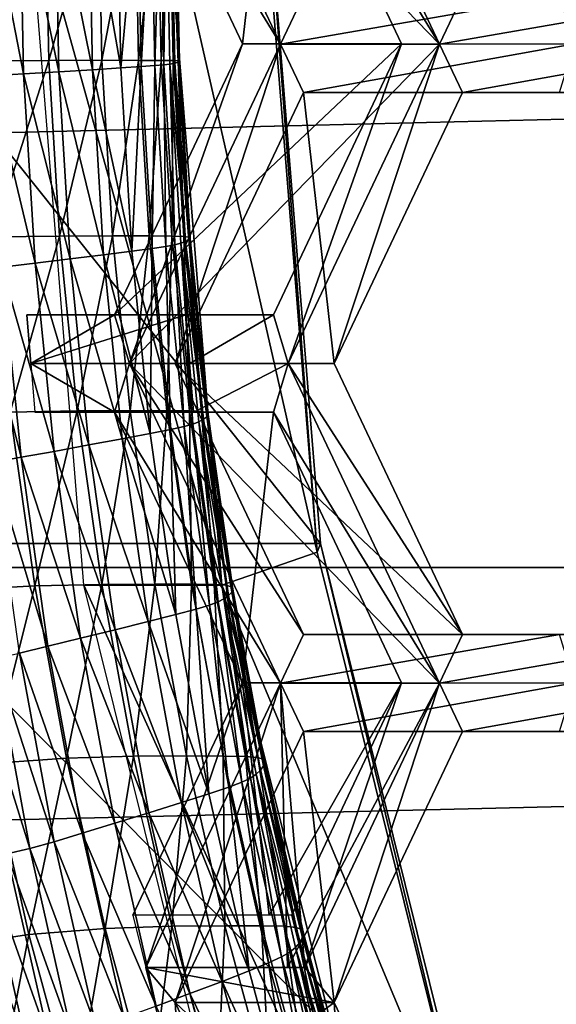
# Model space of a CAD drawing. Extents: x -0.025 to 0.119, y -0.025 to 0.025.
# Drawn here: x 0.1 to 0.101, y -0.002 to 0 of the extents above; entities that cross this region are included whole.
import ezdxf

# ---------------------------------------------------------------- set-up
doc = ezdxf.new("R2010")
doc.units = 0
doc.header["$MEASUREMENT"] = 0
doc.layers.get('0').update_dxf_attribs({"linetype": 'CONTINUOUS'})

msp = doc.modelspace()

# ---------------------------------------------------------------- linework, layer by layer
for points in [[(0.0999642, 0.0001888, 0.1494204), (0.1002674, -0.000306, 0.1496323), (0.0999913, 0.0002775, 0.1494393)], [(0.1003095, -0.0002172, 0.1496617), (0.0999913, 0.0002775, 0.1494393), (0.1002674, -0.000306, 0.1496323)], [(0.0999913, 0.0002775, 0.1494393), (0.1002674, -0.000306, 0.1496323), (0.100558, -0.000306, 0.1492164)], [(0.0999913, 0.0002775, 0.1494393), (0.100558, -0.000306, 0.1492164), (0.1002818, 0.0002775, 0.1490235)], [(0.1002547, 0.0001888, 0.1490045), (0.1002818, 0.0002775, 0.1490235), (0.100558, -0.000306, 0.1492164)], [(0.1006, -0.0002172, 0.1492458), (0.100558, -0.000306, 0.1492164), (0.1002818, 0.0002775, 0.1490235)], [(0.0999642, 0.0001888, 0.1494204), (0.1001983, -0.0003059, 0.149584), (0.1002674, -0.000306, 0.1496323)], [(0.1001983, -0.0003059, 0.149584), (0.0999642, 0.0001888, 0.1494204), (0.1002547, 0.0001888, 0.1490045)], [(0.1001983, -0.0003059, 0.149584), (0.1002547, 0.0001888, 0.1490045), (0.1004889, -0.0003059, 0.1491681)], [(0.1002547, 0.0001888, 0.1490045), (0.100558, -0.000306, 0.1492164), (0.1004889, -0.0003059, 0.1491681)], [(0.1189198, 0, 0.1613935), (0.0673188, 0, 0.2358576), (0.0672679, -0.0012618, 0.2358222)], [(0.1189198, 0, 0.1613935), (0.0672679, -0.0012618, 0.2358222), (0.1188689, -0.0012617, 0.1613581)], [(0.1003407, -0.001218, 0.14908), (0.1002435, -0.0000142, 0.1490121), (0.0993797, -0.0000142, 0.1502485)], [(0.1003407, -0.001218, 0.14908), (0.0993797, -0.0000142, 0.1502485), (0.0994769, -0.001218, 0.1503164)], [(0.0998375, -0.0000142, 0.1489226), (0.0997151, -0.0000142, 0.1490726), (0.0997216, -0.0003366, 0.1490771)], [(0.0998375, -0.0000142, 0.1489226), (0.0997216, -0.0003366, 0.1490771), (0.099844, -0.0003358, 0.1489272)], [(0.09973, -0.0000142, 0.1480667), (0.0997911, -0.0000142, 0.1481095), (0.0997981, -0.0003606, 0.1481144)], [(0.09973, -0.0000142, 0.1480667), (0.0997981, -0.0003606, 0.1481144), (0.099737, -0.0003642, 0.1480716)], [(0.0997911, -0.0000142, 0.1481095), (0.0998556, -0.0000142, 0.1481554), (0.0998625, -0.0003567, 0.1481602)], [(0.0997911, -0.0000142, 0.1481095), (0.0998625, -0.0003567, 0.1481602), (0.0997981, -0.0003606, 0.1481144)], [(0.1001606, -0.0012945, 0.1486663), (0.0999083, -0.0012945, 0.1490275), (0.0998049, -0.0000142, 0.1489553)], [(0.1001606, -0.0012945, 0.1486663), (0.0998049, -0.0000142, 0.1489553), (0.1000572, -0.0000142, 0.1485941)], [(0.0999347, -0.0000142, 0.1487872), (0.0998375, -0.0000142, 0.1489226), (0.099844, -0.0003358, 0.1489272)], [(0.0999347, -0.0000142, 0.1487872), (0.099844, -0.0003358, 0.1489272), (0.0999411, -0.0003357, 0.1487917)], [(0.0998556, -0.0000142, 0.1481554), (0.099917, -0.0000142, 0.1482008), (0.0999238, -0.0003529, 0.1482055)], [(0.0998556, -0.0000142, 0.1481554), (0.0999238, -0.0003529, 0.1482055), (0.0998625, -0.0003567, 0.1481602)], [(0.099917, -0.0000142, 0.1482008), (0.0999688, -0.0000142, 0.1482417), (0.0999756, -0.0003497, 0.1482465)], [(0.099917, -0.0000142, 0.1482008), (0.0999756, -0.0003497, 0.1482465), (0.0999238, -0.0003529, 0.1482055)], [(0.1000017, -0.0000142, 0.1486907), (0.0999347, -0.0000142, 0.1487872), (0.0999411, -0.0003357, 0.1487917)], [(0.1000017, -0.0000142, 0.1486907), (0.0999411, -0.0003357, 0.1487917), (0.1000081, -0.0003358, 0.1486952)], [(0.0999756, -0.0003497, 0.1482465), (0.0999688, -0.0000142, 0.1482417), (0.1000063, -0.0000142, 0.1482759)], [(0.0999756, -0.0003497, 0.1482465), (0.1000063, -0.0000142, 0.1482759), (0.1000131, -0.0003472, 0.1482805)], [(0.1000428, -0.0000142, 0.1486271), (0.1000017, -0.0000142, 0.1486907), (0.1000081, -0.0003358, 0.1486952)], [(0.1000131, -0.0003472, 0.1482805), (0.1000063, -0.0000142, 0.1482759), (0.1000314, -0.0000142, 0.1483059)], [(0.1000428, -0.0000142, 0.1486271), (0.1000081, -0.0003358, 0.1486952), (0.1000493, -0.0003359, 0.1486316)], [(0.1000131, -0.0003472, 0.1482805), (0.1000314, -0.0000142, 0.1483059), (0.1000381, -0.0003454, 0.1483106)], [(0.1000381, -0.0003454, 0.1483106), (0.1000314, -0.0000142, 0.1483059), (0.1000477, -0.0000142, 0.1483361)], [(0.1000381, -0.0003454, 0.1483106), (0.1000477, -0.0000142, 0.1483361), (0.1000544, -0.0003439, 0.1483407)], [(0.1000648, -0.0000142, 0.148583), (0.1000428, -0.0000142, 0.1486271), (0.1000493, -0.0003359, 0.1486316)], [(0.1000544, -0.0003439, 0.1483407), (0.1000477, -0.0000142, 0.1483361), (0.1000589, -0.0000142, 0.1483703)], [(0.1000648, -0.0000142, 0.148583), (0.1000493, -0.0003359, 0.1486316), (0.1000713, -0.0003363, 0.1485876)], [(0.1000544, -0.0003439, 0.1483407), (0.1000589, -0.0000142, 0.1483703), (0.1000655, -0.0003425, 0.1483749)], [(0.1000572, -0.0000142, 0.1485941), (0.1002363, -0.0000142, 0.1488775), (0.1003348, -0.0012342, 0.1489464)], [(0.1000572, -0.0000142, 0.1485941), (0.1003348, -0.0012342, 0.1489464), (0.1001606, -0.0012945, 0.1486663)], [(0.1000743, -0.000341, 0.148416), (0.1000655, -0.0003425, 0.1483749), (0.1000589, -0.0000142, 0.1483703)], [(0.1000743, -0.000341, 0.148416), (0.1000589, -0.0000142, 0.1483703), (0.1000678, -0.0000142, 0.1484114)], [(0.1000741, -0.0000142, 0.1485451), (0.1000648, -0.0000142, 0.148583), (0.1000713, -0.0003363, 0.1485876)], [(0.1000805, -0.0003394, 0.1484614), (0.1000743, -0.000341, 0.148416), (0.1000678, -0.0000142, 0.1484114)], [(0.1000805, -0.0003394, 0.1484614), (0.1000678, -0.0000142, 0.1484114), (0.100074, -0.0000142, 0.1484568)], [(0.1000741, -0.0000142, 0.1485451), (0.1000713, -0.0003363, 0.1485876), (0.1000806, -0.0003369, 0.1485496)], [(0.100083, -0.000338, 0.1485072), (0.1000805, -0.0003394, 0.1484614), (0.100074, -0.0000142, 0.1484568)], [(0.100083, -0.000338, 0.1485072), (0.100074, -0.0000142, 0.1484568), (0.1000765, -0.0000142, 0.1485027)], [(0.1000806, -0.0003369, 0.1485496), (0.1000765, -0.0000142, 0.1485027), (0.1000741, -0.0000142, 0.1485451)], [(0.1000806, -0.0003369, 0.1485496), (0.100083, -0.000338, 0.1485072), (0.1000765, -0.0000142, 0.1485027)], [(0.1003348, -0.0012342, 0.1489464), (0.1002363, -0.0000142, 0.1488775), (0.1002435, -0.0000142, 0.1490121)], [(0.1003348, -0.0012342, 0.1489464), (0.1002435, -0.0000142, 0.1490121), (0.1003407, -0.001218, 0.14908)], [(0.1007777, -0.0002172, 0.1499888), (0.1003095, -0.0002172, 0.1496617), (0.1002674, -0.000306, 0.1496323)], [(0.1007777, -0.0002172, 0.1499888), (0.1002674, -0.000306, 0.1496323), (0.1008048, -0.0003059, 0.1500077)], [(0.1010683, -0.0002172, 0.1495729), (0.1010954, -0.0003059, 0.1495918), (0.100558, -0.000306, 0.1492164)], [(0.1010683, -0.0002172, 0.1495729), (0.100558, -0.000306, 0.1492164), (0.1006, -0.0002172, 0.1492458)], [(0.1001983, -0.0003059, 0.149584), (0.0999642, -0.0008006, 0.1494204), (0.0999913, -0.0008895, 0.1494393)], [(0.0999642, -0.0008006, 0.1494204), (0.1001983, -0.0003059, 0.149584), (0.1004889, -0.0003059, 0.1491681)], [(0.0999642, -0.0008006, 0.1494204), (0.1004889, -0.0003059, 0.1491681), (0.1002547, -0.0008006, 0.1490045)], [(0.1001983, -0.0003059, 0.149584), (0.0999913, -0.0008895, 0.1494393), (0.1002674, -0.000306, 0.1496323)], [(0.1000753, -0.0008895, 0.1494981), (0.1002674, -0.000306, 0.1496323), (0.0999913, -0.0008895, 0.1494393)], [(0.0999913, -0.0008895, 0.1494393), (0.1002674, -0.000306, 0.1496323), (0.100558, -0.000306, 0.1492164)], [(0.0999913, -0.0008895, 0.1494393), (0.100558, -0.000306, 0.1492164), (0.1002818, -0.0008895, 0.1490235)], [(0.1000753, -0.0008895, 0.1494981), (0.1003095, -0.0003948, 0.1496617), (0.1002674, -0.000306, 0.1496323)], [(0.1004889, -0.0003059, 0.1491681), (0.1002818, -0.0008895, 0.1490235), (0.1002547, -0.0008006, 0.1490045)], [(0.1003095, -0.0003948, 0.1496617), (0.1008048, -0.0003059, 0.1500077), (0.1002674, -0.000306, 0.1496323)], [(0.1002674, -0.000306, 0.1496323), (0.1008048, -0.0003059, 0.1500077), (0.1010954, -0.0003059, 0.1495918)], [(0.1002674, -0.000306, 0.1496323), (0.1010954, -0.0003059, 0.1495918), (0.100558, -0.000306, 0.1492164)], [(0.1004889, -0.0003059, 0.1491681), (0.100558, -0.000306, 0.1492164), (0.1002818, -0.0008895, 0.1490235)], [(0.1003659, -0.0008895, 0.1490822), (0.1002818, -0.0008895, 0.1490235), (0.100558, -0.000306, 0.1492164)], [(0.1003095, -0.0003948, 0.1496617), (0.1007777, -0.0003948, 0.1499888), (0.1008048, -0.0003059, 0.1500077)], [(0.1003659, -0.0008895, 0.1490822), (0.100558, -0.000306, 0.1492164), (0.1006, -0.0003948, 0.1492458)], [(0.1006, -0.0003948, 0.1492458), (0.100558, -0.000306, 0.1492164), (0.1010954, -0.0003059, 0.1495918)], [(0.1006, -0.0003948, 0.1492458), (0.1010954, -0.0003059, 0.1495918), (0.1010683, -0.0003948, 0.1495729)], [(0.099844, -0.0003358, 0.1489272), (0.0997216, -0.0003366, 0.1490771), (0.099741, -0.0006581, 0.1490907)], [(0.099844, -0.0003358, 0.1489272), (0.099741, -0.0006581, 0.1490907), (0.0998634, -0.0006567, 0.1489407)], [(0.0999411, -0.0003357, 0.1487917), (0.099844, -0.0003358, 0.1489272), (0.0998634, -0.0006567, 0.1489407)], [(0.0999411, -0.0003357, 0.1487917), (0.0998634, -0.0006567, 0.1489407), (0.0999605, -0.0006565, 0.1488053)], [(0.1000081, -0.0003358, 0.1486952), (0.0999411, -0.0003357, 0.1487917), (0.0999605, -0.0006565, 0.1488053)], [(0.1000081, -0.0003358, 0.1486952), (0.0999605, -0.0006565, 0.1488053), (0.1000275, -0.0006565, 0.1487087)], [(0.1000493, -0.0003359, 0.1486316), (0.1000081, -0.0003358, 0.1486952), (0.1000275, -0.0006565, 0.1487087)], [(0.1000493, -0.0003359, 0.1486316), (0.1000275, -0.0006565, 0.1487087), (0.1000687, -0.0006568, 0.1486452)], [(0.1000713, -0.0003363, 0.1485876), (0.1000493, -0.0003359, 0.1486316), (0.1000687, -0.0006568, 0.1486452)], [(0.1000941, -0.0006669, 0.1484298), (0.1000655, -0.0003425, 0.1483749), (0.1000743, -0.000341, 0.148416)], [(0.1000713, -0.0003363, 0.1485876), (0.1000687, -0.0006568, 0.1486452), (0.1000907, -0.0006575, 0.1486012)], [(0.1000806, -0.0003369, 0.1485496), (0.1000713, -0.0003363, 0.1485876), (0.1000907, -0.0006575, 0.1486012)], [(0.1001002, -0.0006638, 0.1484751), (0.1000743, -0.000341, 0.148416), (0.1000805, -0.0003394, 0.1484614)], [(0.1001002, -0.0006638, 0.1484751), (0.1000941, -0.0006669, 0.1484298), (0.1000743, -0.000341, 0.148416)], [(0.1001026, -0.0006611, 0.1485209), (0.1000805, -0.0003394, 0.1484614), (0.100083, -0.000338, 0.1485072)], [(0.1001026, -0.0006611, 0.1485209), (0.1001002, -0.0006638, 0.1484751), (0.1000805, -0.0003394, 0.1484614)], [(0.1001001, -0.0006589, 0.1485632), (0.100083, -0.000338, 0.1485072), (0.1000806, -0.0003369, 0.1485496)], [(0.1000806, -0.0003369, 0.1485496), (0.1000907, -0.0006575, 0.1486012), (0.1001001, -0.0006589, 0.1485632)], [(0.1001001, -0.0006589, 0.1485632), (0.1001026, -0.0006611, 0.1485209), (0.100083, -0.000338, 0.1485072)], [(0.0997981, -0.0003606, 0.1481144), (0.0998625, -0.0003567, 0.1481602), (0.0998831, -0.0006983, 0.1481747)], [(0.0998625, -0.0003567, 0.1481602), (0.0999238, -0.0003529, 0.1482055), (0.0999443, -0.0006908, 0.1482198)], [(0.0998625, -0.0003567, 0.1481602), (0.0999443, -0.0006908, 0.1482198), (0.0998831, -0.0006983, 0.1481747)], [(0.0999238, -0.0003529, 0.1482055), (0.0999756, -0.0003497, 0.1482465), (0.0999959, -0.0006844, 0.1482606)], [(0.0999238, -0.0003529, 0.1482055), (0.0999959, -0.0006844, 0.1482606), (0.0999443, -0.0006908, 0.1482198)], [(0.0999959, -0.0006844, 0.1482606), (0.0999756, -0.0003497, 0.1482465), (0.1000131, -0.0003472, 0.1482805)], [(0.0999959, -0.0006844, 0.1482606), (0.1000131, -0.0003472, 0.1482805), (0.1000331, -0.0006794, 0.1482946)], [(0.1000331, -0.0006794, 0.1482946), (0.1000131, -0.0003472, 0.1482805), (0.1000381, -0.0003454, 0.1483106)], [(0.1000331, -0.0006794, 0.1482946), (0.1000381, -0.0003454, 0.1483106), (0.1000581, -0.0006757, 0.1483246)], [(0.1000581, -0.0006757, 0.1483246), (0.1000381, -0.0003454, 0.1483106), (0.1000544, -0.0003439, 0.1483407)], [(0.1000742, -0.0006727, 0.1483546), (0.1000544, -0.0003439, 0.1483407), (0.1000655, -0.0003425, 0.1483749)], [(0.1000581, -0.0006757, 0.1483246), (0.1000544, -0.0003439, 0.1483407), (0.1000742, -0.0006727, 0.1483546)], [(0.1000941, -0.0006669, 0.1484298), (0.1000853, -0.0006699, 0.1483887), (0.1000655, -0.0003425, 0.1483749)], [(0.1000742, -0.0006727, 0.1483546), (0.1000655, -0.0003425, 0.1483749), (0.1000853, -0.0006699, 0.1483887)], [(0.099737, -0.0003642, 0.1480716), (0.0997981, -0.0003606, 0.1481144), (0.099819, -0.0007061, 0.148129)], [(0.099737, -0.0003642, 0.1480716), (0.099819, -0.0007061, 0.148129), (0.0997582, -0.0007134, 0.1480864)], [(0.0997981, -0.0003606, 0.1481144), (0.0998831, -0.0006983, 0.1481747), (0.099819, -0.0007061, 0.148129)], [(0.1003095, -0.0003948, 0.1496617), (0.1000753, -0.0008895, 0.1494981), (0.1003659, -0.0008895, 0.1490822)], [(0.1003095, -0.0003948, 0.1496617), (0.1003659, -0.0008895, 0.1490822), (0.1006, -0.0003948, 0.1492458)], [(0.1007777, -0.0003948, 0.1499888), (0.1003095, -0.0003948, 0.1496617), (0.1006, -0.0003948, 0.1492458)], [(0.1007777, -0.0003948, 0.1499888), (0.1006, -0.0003948, 0.1492458), (0.1010683, -0.0003948, 0.1495729)], [(0.0998634, -0.0006567, 0.1489407), (0.099741, -0.0006581, 0.1490907), (0.0997734, -0.0009781, 0.1491133)], [(0.0998634, -0.0006567, 0.1489407), (0.0997734, -0.0009781, 0.1491133), (0.0998957, -0.000976, 0.1489633)], [(0.0999605, -0.0006565, 0.1488053), (0.0998634, -0.0006567, 0.1489407), (0.0998957, -0.000976, 0.1489633)], [(0.0999605, -0.0006565, 0.1488053), (0.0998957, -0.000976, 0.1489633), (0.0999928, -0.0009757, 0.1488278)], [(0.1000275, -0.0006565, 0.1487087), (0.0999605, -0.0006565, 0.1488053), (0.0999928, -0.0009757, 0.1488278)], [(0.1000275, -0.0006565, 0.1487087), (0.0999928, -0.0009757, 0.1488278), (0.1000598, -0.0009757, 0.1487313)], [(0.1000687, -0.0006568, 0.1486452), (0.1000275, -0.0006565, 0.1487087), (0.1000598, -0.0009757, 0.1487313)], [(0.1000687, -0.0006568, 0.1486452), (0.1000598, -0.0009757, 0.1487313), (0.100101, -0.0009761, 0.1486677)], [(0.1000907, -0.0006575, 0.1486012), (0.1000687, -0.0006568, 0.1486452), (0.100101, -0.0009761, 0.1486677)], [(0.1000907, -0.0006575, 0.1486012), (0.100101, -0.0009761, 0.1486677), (0.100123, -0.0009772, 0.1486237)], [(0.1001001, -0.0006589, 0.1485632), (0.1000907, -0.0006575, 0.1486012), (0.100123, -0.0009772, 0.1486237)], [(0.1001328, -0.0009867, 0.1484979), (0.1000941, -0.0006669, 0.1484298), (0.1001002, -0.0006638, 0.1484751)], [(0.1001324, -0.0009792, 0.1485859), (0.1001026, -0.0006611, 0.1485209), (0.1001001, -0.0006589, 0.1485632)], [(0.1001001, -0.0006589, 0.1485632), (0.100123, -0.0009772, 0.1486237), (0.1001324, -0.0009792, 0.1485859)], [(0.1001351, -0.0009825, 0.1485436), (0.1001002, -0.0006638, 0.1484751), (0.1001026, -0.0006611, 0.1485209)], [(0.1001351, -0.0009825, 0.1485436), (0.1001328, -0.0009867, 0.1484979), (0.1001002, -0.0006638, 0.1484751)], [(0.1001324, -0.0009792, 0.1485859), (0.1001351, -0.0009825, 0.1485436), (0.1001026, -0.0006611, 0.1485209)], [(0.1000295, -0.0010174, 0.1482841), (0.0999959, -0.0006844, 0.1482606), (0.1000331, -0.0006794, 0.1482946)], [(0.1000295, -0.0010174, 0.1482841), (0.1000331, -0.0006794, 0.1482946), (0.1000666, -0.00101, 0.1483179)], [(0.1000666, -0.00101, 0.1483179), (0.1000331, -0.0006794, 0.1482946), (0.1000581, -0.0006757, 0.1483246)], [(0.1000913, -0.0010045, 0.1483478), (0.1000581, -0.0006757, 0.1483246), (0.1000742, -0.0006727, 0.1483546)], [(0.1000666, -0.00101, 0.1483179), (0.1000581, -0.0006757, 0.1483246), (0.1000913, -0.0010045, 0.1483478)], [(0.1001073, -0.001, 0.1483777), (0.1000742, -0.0006727, 0.1483546), (0.1000853, -0.0006699, 0.1483887)], [(0.1000913, -0.0010045, 0.1483478), (0.1000742, -0.0006727, 0.1483546), (0.1001073, -0.001, 0.1483777)], [(0.1001269, -0.0009912, 0.1484527), (0.1000853, -0.0006699, 0.1483887), (0.1000941, -0.0006669, 0.1484298)], [(0.1001269, -0.0009912, 0.1484527), (0.1001182, -0.0009958, 0.1484117), (0.1000853, -0.0006699, 0.1483887)], [(0.1001073, -0.001, 0.1483777), (0.1000853, -0.0006699, 0.1483887), (0.1001182, -0.0009958, 0.1484117)], [(0.1001328, -0.0009867, 0.1484979), (0.1001269, -0.0009912, 0.1484527), (0.1000941, -0.0006669, 0.1484298)], [(0.099819, -0.0007061, 0.148129), (0.0998831, -0.0006983, 0.1481747), (0.0999175, -0.0010383, 0.1481987)], [(0.0998831, -0.0006983, 0.1481747), (0.0999443, -0.0006908, 0.1482198), (0.0999782, -0.0010271, 0.1482436)], [(0.0998831, -0.0006983, 0.1481747), (0.0999782, -0.0010271, 0.1482436), (0.0999175, -0.0010383, 0.1481987)], [(0.0999443, -0.0006908, 0.1482198), (0.0999959, -0.0006844, 0.1482606), (0.1000295, -0.0010174, 0.1482841)], [(0.0999443, -0.0006908, 0.1482198), (0.1000295, -0.0010174, 0.1482841), (0.0999782, -0.0010271, 0.1482436)], [(0.0997933, -0.0010608, 0.1481109), (0.0997056, -0.0007196, 0.1480507), (0.0997582, -0.0007134, 0.1480864)], [(0.0997582, -0.0007134, 0.1480864), (0.099819, -0.0007061, 0.148129), (0.0998537, -0.0010499, 0.1481532)], [(0.0997582, -0.0007134, 0.1480864), (0.0998537, -0.0010499, 0.1481532), (0.0997933, -0.0010608, 0.1481109)], [(0.099819, -0.0007061, 0.148129), (0.0999175, -0.0010383, 0.1481987), (0.0998537, -0.0010499, 0.1481532)], [(0.0997933, -0.0010608, 0.1481109), (0.0997411, -0.0010702, 0.1480755), (0.0997056, -0.0007196, 0.1480507)], [(0.0999642, -0.0008006, 0.1494204), (0.0998041, -0.0008006, 0.1493086), (0.0998112, -0.0008894, 0.1493136)], [(0.1000946, -0.0008006, 0.1488927), (0.0998112, -0.0008894, 0.1493136), (0.0998041, -0.0008006, 0.1493086)], [(0.1000946, -0.0008006, 0.1488927), (0.0998041, -0.0008006, 0.1493086), (0.0999642, -0.0008006, 0.1494204)], [(0.0999642, -0.0008006, 0.1494204), (0.0998112, -0.0008894, 0.1493136), (0.0999913, -0.0008895, 0.1494393)], [(0.1000946, -0.0008006, 0.1488927), (0.1001018, -0.0008894, 0.1488977), (0.0998112, -0.0008894, 0.1493136)], [(0.1000946, -0.0008006, 0.1488927), (0.0999642, -0.0008006, 0.1494204), (0.1002547, -0.0008006, 0.1490045)], [(0.1002547, -0.0008006, 0.1490045), (0.1001018, -0.0008894, 0.1488977), (0.1000946, -0.0008006, 0.1488927)], [(0.1002547, -0.0008006, 0.1490045), (0.1002818, -0.0008895, 0.1490235), (0.1001018, -0.0008894, 0.1488977)], [(0.0999913, -0.0008895, 0.1494393), (0.0998112, -0.0008894, 0.1493136), (0.1001018, -0.0008894, 0.1488977)], [(0.0998112, -0.0008894, 0.1493136), (0.0998184, -0.0009782, 0.1493186), (0.0999642, -0.0009782, 0.1494204)], [(0.0998112, -0.0008894, 0.1493136), (0.0999642, -0.0009782, 0.1494204), (0.0999913, -0.0008895, 0.1494393)], [(0.0999642, -0.0009782, 0.1494204), (0.1002674, -0.001473, 0.1496323), (0.0999913, -0.0008895, 0.1494393)], [(0.0999913, -0.0008895, 0.1494393), (0.1001018, -0.0008894, 0.1488977), (0.1002818, -0.0008895, 0.1490235)], [(0.1003095, -0.0013842, 0.1496617), (0.1000753, -0.0008895, 0.1494981), (0.0999913, -0.0008895, 0.1494393)], [(0.1003095, -0.0013842, 0.1496617), (0.0999913, -0.0008895, 0.1494393), (0.1002674, -0.001473, 0.1496323)], [(0.0999913, -0.0008895, 0.1494393), (0.1002674, -0.001473, 0.1496323), (0.100558, -0.001473, 0.1492164)], [(0.0999913, -0.0008895, 0.1494393), (0.100558, -0.001473, 0.1492164), (0.1002818, -0.0008895, 0.1490235)], [(0.1000753, -0.0008895, 0.1494981), (0.1003095, -0.0013842, 0.1496617), (0.1006, -0.0013842, 0.1492458)], [(0.1000753, -0.0008895, 0.1494981), (0.1006, -0.0013842, 0.1492458), (0.1003659, -0.0008895, 0.1490822)], [(0.100109, -0.0009782, 0.1489027), (0.1001018, -0.0008894, 0.1488977), (0.1002818, -0.0008895, 0.1490235)], [(0.100109, -0.0009782, 0.1489027), (0.1002818, -0.0008895, 0.1490235), (0.1002547, -0.0009782, 0.1490045)], [(0.1002547, -0.0009782, 0.1490045), (0.1002818, -0.0008895, 0.1490235), (0.100558, -0.001473, 0.1492164)], [(0.1006, -0.0013842, 0.1492458), (0.100558, -0.001473, 0.1492164), (0.1002818, -0.0008895, 0.1490235)], [(0.1006, -0.0013842, 0.1492458), (0.1002818, -0.0008895, 0.1490235), (0.1003659, -0.0008895, 0.1490822)], [(0.0997734, -0.0009781, 0.1491133), (0.0996785, -0.0013034, 0.1492779), (0.0998186, -0.0012958, 0.1491449)], [(0.0998957, -0.000976, 0.1489633), (0.0997734, -0.0009781, 0.1491133), (0.0998186, -0.0012958, 0.1491449)], [(0.0999642, -0.0009782, 0.1494204), (0.0998184, -0.0009782, 0.1493186), (0.100109, -0.0009782, 0.1489027)], [(0.0998957, -0.000976, 0.1489633), (0.0998186, -0.0012958, 0.1491449), (0.0999408, -0.0012929, 0.1489948)], [(0.0999928, -0.0009757, 0.1488278), (0.0998957, -0.000976, 0.1489633), (0.0999408, -0.0012929, 0.1489948)], [(0.0999928, -0.0009757, 0.1488278), (0.0999408, -0.0012929, 0.1489948), (0.1000379, -0.0012925, 0.1488593)], [(0.0999642, -0.0009782, 0.1494204), (0.1001983, -0.0014729, 0.149584), (0.1002674, -0.001473, 0.1496323)], [(0.0999642, -0.0009782, 0.1494204), (0.100109, -0.0009782, 0.1489027), (0.1002547, -0.0009782, 0.1490045)], [(0.1001983, -0.0014729, 0.149584), (0.0999642, -0.0009782, 0.1494204), (0.1002547, -0.0009782, 0.1490045)], [(0.1000598, -0.0009757, 0.1487313), (0.0999928, -0.0009757, 0.1488278), (0.1000379, -0.0012925, 0.1488593)], [(0.1000598, -0.0009757, 0.1487313), (0.1000379, -0.0012925, 0.1488593), (0.1001049, -0.0012926, 0.1487628)], [(0.100101, -0.0009761, 0.1486677), (0.1000598, -0.0009757, 0.1487313), (0.1001049, -0.0012926, 0.1487628)], [(0.100101, -0.0009761, 0.1486677), (0.1001049, -0.0012926, 0.1487628), (0.1001461, -0.0012931, 0.1486992)], [(0.100123, -0.0009772, 0.1486237), (0.100101, -0.0009761, 0.1486677), (0.1001461, -0.0012931, 0.1486992)], [(0.100123, -0.0009772, 0.1486237), (0.1001461, -0.0012931, 0.1486992), (0.1001681, -0.0012945, 0.1486553)], [(0.1001324, -0.0009792, 0.1485859), (0.100123, -0.0009772, 0.1486237), (0.1001681, -0.0012945, 0.1486553)], [(0.1001784, -0.0013072, 0.1485297), (0.1001269, -0.0009912, 0.1484527), (0.1001328, -0.0009867, 0.1484979)], [(0.1001777, -0.0012973, 0.1486175), (0.1001351, -0.0009825, 0.1485436), (0.1001324, -0.0009792, 0.1485859)], [(0.1001324, -0.0009792, 0.1485859), (0.1001681, -0.0012945, 0.1486553), (0.1001777, -0.0012973, 0.1486175)], [(0.1001804, -0.0013016, 0.1485753), (0.1001328, -0.0009867, 0.1484979), (0.1001351, -0.0009825, 0.1485436)], [(0.1001804, -0.0013016, 0.1485753), (0.1001784, -0.0013072, 0.1485297), (0.1001328, -0.0009867, 0.1484979)], [(0.1001777, -0.0012973, 0.1486175), (0.1001804, -0.0013016, 0.1485753), (0.1001351, -0.0009825, 0.1485436)], [(0.1001983, -0.0014729, 0.149584), (0.1002547, -0.0009782, 0.1490045), (0.1004889, -0.0014729, 0.1491681)], [(0.1002547, -0.0009782, 0.1490045), (0.100558, -0.001473, 0.1492164), (0.1004889, -0.0014729, 0.1491681)], [(0.1001132, -0.0013382, 0.1483505), (0.1000666, -0.00101, 0.1483179), (0.1000913, -0.0010045, 0.1483478)], [(0.1001377, -0.0013308, 0.1483802), (0.1000913, -0.0010045, 0.1483478), (0.1001073, -0.001, 0.1483777)], [(0.1001132, -0.0013382, 0.1483505), (0.1000913, -0.0010045, 0.1483478), (0.1001377, -0.0013308, 0.1483802)], [(0.1001535, -0.0013249, 0.14841), (0.1001073, -0.001, 0.1483777), (0.1001182, -0.0009958, 0.1484117)], [(0.1001377, -0.0013308, 0.1483802), (0.1001073, -0.001, 0.1483777), (0.1001535, -0.0013249, 0.14841)], [(0.1001726, -0.0013132, 0.1484847), (0.1001182, -0.0009958, 0.1484117), (0.1001269, -0.0009912, 0.1484527)], [(0.1001726, -0.0013132, 0.1484847), (0.1001642, -0.0013193, 0.1484439), (0.1001182, -0.0009958, 0.1484117)], [(0.1001535, -0.0013249, 0.14841), (0.1001182, -0.0009958, 0.1484117), (0.1001642, -0.0013193, 0.1484439)], [(0.1001784, -0.0013072, 0.1485297), (0.1001726, -0.0013132, 0.1484847), (0.1001269, -0.0009912, 0.1484527)], [(0.0999782, -0.0010271, 0.1482436), (0.1000295, -0.0010174, 0.1482841), (0.1000765, -0.001348, 0.148317)], [(0.1000765, -0.001348, 0.148317), (0.1000295, -0.0010174, 0.1482841), (0.1000666, -0.00101, 0.1483179)], [(0.1000765, -0.001348, 0.148317), (0.1000666, -0.00101, 0.1483179), (0.1001132, -0.0013382, 0.1483505)], [(0.0998537, -0.0010499, 0.1481532), (0.0999175, -0.0010383, 0.1481987), (0.0999655, -0.0013758, 0.1482322)], [(0.0999175, -0.0010383, 0.1481987), (0.0999782, -0.0010271, 0.1482436), (0.1000257, -0.0013609, 0.1482767)], [(0.0999175, -0.0010383, 0.1481987), (0.1000257, -0.0013609, 0.1482767), (0.0999655, -0.0013758, 0.1482322)], [(0.0999782, -0.0010271, 0.1482436), (0.1000765, -0.001348, 0.148317), (0.1000257, -0.0013609, 0.1482767)], [(0.0998423, -0.0014058, 0.1481452), (0.0997411, -0.0010702, 0.1480755), (0.0997933, -0.0010608, 0.1481109)], [(0.0997933, -0.0010608, 0.1481109), (0.0998537, -0.0010499, 0.1481532), (0.0999023, -0.0013912, 0.1481871)], [(0.0997933, -0.0010608, 0.1481109), (0.0999023, -0.0013912, 0.1481871), (0.0998423, -0.0014058, 0.1481452)], [(0.0998537, -0.0010499, 0.1481532), (0.0999655, -0.0013758, 0.1482322), (0.0999023, -0.0013912, 0.1481871)], [(0.0998423, -0.0014058, 0.1481452), (0.0997906, -0.0014182, 0.1481101), (0.0997411, -0.0010702, 0.1480755)], [(0.1006286, -0.0023756, 0.1492811), (0.1003407, -0.001218, 0.14908), (0.0994769, -0.001218, 0.1503164)], [(0.1006286, -0.0023756, 0.1492811), (0.0994769, -0.001218, 0.1503164), (0.0997647, -0.0023756, 0.1505175)], [(0.1006265, -0.0024073, 0.1491502), (0.1003348, -0.0012342, 0.1489464), (0.1003407, -0.001218, 0.14908)], [(0.1006265, -0.0024073, 0.1491502), (0.1003407, -0.001218, 0.14908), (0.1006286, -0.0023756, 0.1492811)], [(0.1001606, -0.0012945, 0.1486663), (0.1003348, -0.0012342, 0.1489464), (0.1006265, -0.0024073, 0.1491502)], [(0.1188689, -0.0012617, 0.1613581), (0.0672679, -0.0012618, 0.2358222), (0.0671155, -0.0025113, 0.2357167)], [(0.1188689, -0.0012617, 0.1613581), (0.0671155, -0.0025113, 0.2357167), (0.1187165, -0.0025113, 0.1612526)], [(0.0999408, -0.0012929, 0.1489948), (0.0998186, -0.0012958, 0.1491449), (0.0998765, -0.0016103, 0.1491853)], [(0.0999408, -0.0012929, 0.1489948), (0.0998765, -0.0016103, 0.1491853), (0.0999986, -0.0016068, 0.1490351)], [(0.1004667, -0.0025256, 0.1488802), (0.1002144, -0.0025256, 0.1492414), (0.0999083, -0.0012945, 0.1490275)], [(0.1004667, -0.0025256, 0.1488802), (0.0999083, -0.0012945, 0.1490275), (0.1001606, -0.0012945, 0.1486663)], [(0.1000379, -0.0012925, 0.1488593), (0.0999408, -0.0012929, 0.1489948), (0.0999986, -0.0016068, 0.1490351)], [(0.1000379, -0.0012925, 0.1488593), (0.0999986, -0.0016068, 0.1490351), (0.1000956, -0.0016063, 0.1488997)], [(0.1001049, -0.0012926, 0.1487628), (0.1000379, -0.0012925, 0.1488593), (0.1000956, -0.0016063, 0.1488997)], [(0.1001049, -0.0012926, 0.1487628), (0.1000956, -0.0016063, 0.1488997), (0.1001626, -0.0016064, 0.1488031)], [(0.1001461, -0.0012931, 0.1486992), (0.1001049, -0.0012926, 0.1487628), (0.1001626, -0.0016064, 0.1488031)], [(0.1001681, -0.0012945, 0.1486553), (0.1001461, -0.0012931, 0.1486992), (0.1002039, -0.0016071, 0.1487396)], [(0.1001461, -0.0012931, 0.1486992), (0.1001626, -0.0016064, 0.1488031), (0.1002039, -0.0016071, 0.1487396)], [(0.1001606, -0.0012945, 0.1486663), (0.1006265, -0.0024073, 0.1491502), (0.1004667, -0.0025256, 0.1488802)], [(0.1001777, -0.0012973, 0.1486175), (0.1001681, -0.0012945, 0.1486553), (0.100226, -0.0016088, 0.1486957)], [(0.1001681, -0.0012945, 0.1486553), (0.1002039, -0.0016071, 0.1487396), (0.100226, -0.0016088, 0.1486957)], [(0.0998186, -0.0012958, 0.1491449), (0.0996785, -0.0013034, 0.1492779), (0.0997368, -0.0016199, 0.1493187)], [(0.0998186, -0.0012958, 0.1491449), (0.0997368, -0.0016199, 0.1493187), (0.0998765, -0.0016103, 0.1491853)], [(0.1002368, -0.0016245, 0.1485706), (0.1001726, -0.0013132, 0.1484847), (0.1001784, -0.0013072, 0.1485297)], [(0.1002357, -0.0016122, 0.148658), (0.1001804, -0.0013016, 0.1485753), (0.1001777, -0.0012973, 0.1486175)], [(0.1001777, -0.0012973, 0.1486175), (0.100226, -0.0016088, 0.1486957), (0.1002357, -0.0016122, 0.148658)], [(0.1002386, -0.0016177, 0.148616), (0.1001784, -0.0013072, 0.1485297), (0.1001804, -0.0013016, 0.1485753)], [(0.1002386, -0.0016177, 0.148616), (0.1002368, -0.0016245, 0.1485706), (0.1001784, -0.0013072, 0.1485297)], [(0.1002357, -0.0016122, 0.148658), (0.1002386, -0.0016177, 0.148616), (0.1001804, -0.0013016, 0.1485753)], [(0.1001972, -0.001654, 0.1484218), (0.1001377, -0.0013308, 0.1483802), (0.1001535, -0.0013249, 0.14841)], [(0.1002128, -0.0016466, 0.1484514), (0.1001535, -0.0013249, 0.14841), (0.1001642, -0.0013193, 0.1484439)], [(0.1001972, -0.001654, 0.1484218), (0.1001535, -0.0013249, 0.14841), (0.1002128, -0.0016466, 0.1484514)], [(0.1002313, -0.0016321, 0.1485257), (0.1001642, -0.0013193, 0.1484439), (0.1001726, -0.0013132, 0.1484847)], [(0.1002313, -0.0016321, 0.1485257), (0.1002232, -0.0016396, 0.1484851), (0.1001642, -0.0013193, 0.1484439)], [(0.1002128, -0.0016466, 0.1484514), (0.1001642, -0.0013193, 0.1484439), (0.1002232, -0.0016396, 0.1484851)], [(0.1002368, -0.0016245, 0.1485706), (0.1002313, -0.0016321, 0.1485257), (0.1001726, -0.0013132, 0.1484847)], [(0.1000257, -0.0013609, 0.1482767), (0.1000765, -0.001348, 0.148317), (0.1001368, -0.0016754, 0.1483591)], [(0.1001368, -0.0016754, 0.1483591), (0.1000765, -0.001348, 0.148317), (0.1001132, -0.0013382, 0.1483505)], [(0.1001731, -0.0016632, 0.1483923), (0.1001132, -0.0013382, 0.1483505), (0.1001377, -0.0013308, 0.1483802)], [(0.1001368, -0.0016754, 0.1483591), (0.1001132, -0.0013382, 0.1483505), (0.1001731, -0.0016632, 0.1483923)], [(0.1001731, -0.0016632, 0.1483923), (0.1001377, -0.0013308, 0.1483802), (0.1001972, -0.001654, 0.1484218)], [(0.0999655, -0.0013758, 0.1482322), (0.1000257, -0.0013609, 0.1482767), (0.1000866, -0.0016914, 0.1483192)], [(0.1000257, -0.0013609, 0.1482767), (0.1001368, -0.0016754, 0.1483591), (0.1000866, -0.0016914, 0.1483192)], [(0.0999023, -0.0013912, 0.1481871), (0.0999655, -0.0013758, 0.1482322), (0.100027, -0.00171, 0.1482752)], [(0.0999655, -0.0013758, 0.1482322), (0.1000866, -0.0016914, 0.1483192), (0.100027, -0.00171, 0.1482752)], [(0.1007777, -0.0013842, 0.1499888), (0.1003095, -0.0013842, 0.1496617), (0.1002674, -0.001473, 0.1496323)], [(0.1007777, -0.0013842, 0.1499888), (0.1002674, -0.001473, 0.1496323), (0.1008048, -0.0014729, 0.1500077)], [(0.1003095, -0.0013842, 0.1496617), (0.1007777, -0.0013842, 0.1499888), (0.1010683, -0.0013842, 0.1495729)], [(0.1003095, -0.0013842, 0.1496617), (0.1010683, -0.0013842, 0.1495729), (0.1006, -0.0013842, 0.1492458)], [(0.1010683, -0.0013842, 0.1495729), (0.1010954, -0.0014729, 0.1495918), (0.100558, -0.001473, 0.1492164)], [(0.1010683, -0.0013842, 0.1495729), (0.100558, -0.001473, 0.1492164), (0.1006, -0.0013842, 0.1492458)], [(0.0998423, -0.0014058, 0.1481452), (0.0999023, -0.0013912, 0.1481871), (0.0999645, -0.0017292, 0.1482306)], [(0.0999023, -0.0013912, 0.1481871), (0.100027, -0.00171, 0.1482752), (0.0999645, -0.0017292, 0.1482306)], [(0.099854, -0.0017629, 0.1481544), (0.0997453, -0.0014283, 0.148086), (0.0997906, -0.0014182, 0.1481101)], [(0.0999052, -0.0017474, 0.1481891), (0.0997906, -0.0014182, 0.1481101), (0.0998423, -0.0014058, 0.1481452)], [(0.0999052, -0.0017474, 0.1481891), (0.099854, -0.0017629, 0.1481544), (0.0997906, -0.0014182, 0.1481101)], [(0.0998423, -0.0014058, 0.1481452), (0.0999645, -0.0017292, 0.1482306), (0.0999052, -0.0017474, 0.1481891)], [(0.0998092, -0.0017755, 0.1481307), (0.0997034, -0.0014362, 0.1480773), (0.0997453, -0.0014283, 0.148086)], [(0.0998092, -0.0017755, 0.1481307), (0.0997676, -0.0017852, 0.1481222), (0.0997034, -0.0014362, 0.1480773)], [(0.099854, -0.0017629, 0.1481544), (0.0998092, -0.0017755, 0.1481307), (0.0997453, -0.0014283, 0.148086)], [(0.1001983, -0.0014729, 0.149584), (0.0999978, -0.0018967, 0.1494439), (0.1000216, -0.0019925, 0.1494605)], [(0.1002466, -0.0018967, 0.1490877), (0.0999978, -0.0018967, 0.1494439), (0.1001983, -0.0014729, 0.149584)], [(0.1001983, -0.0014729, 0.149584), (0.1000216, -0.0019925, 0.1494605), (0.1002674, -0.001473, 0.1496323)], [(0.1000753, -0.0020565, 0.1494981), (0.1002674, -0.001473, 0.1496323), (0.1000216, -0.0019925, 0.1494605)], [(0.1002674, -0.001473, 0.1496323), (0.1000216, -0.0019925, 0.1494605), (0.1003121, -0.0019925, 0.1490446)], [(0.1002802, -0.0019925, 0.1490903), (0.1000216, -0.0019925, 0.1494605), (0.1002674, -0.001473, 0.1496323)], [(0.1000753, -0.0020565, 0.1494981), (0.1003095, -0.0015618, 0.1496617), (0.1002674, -0.001473, 0.1496323)], [(0.1002466, -0.0018967, 0.1490877), (0.1001983, -0.0014729, 0.149584), (0.1004889, -0.0014729, 0.1491681)], [(0.1004889, -0.0014729, 0.1491681), (0.1002883, -0.0018967, 0.149028), (0.1002466, -0.0018967, 0.1490877)], [(0.1003095, -0.0015618, 0.1496617), (0.1008048, -0.0014729, 0.1500077), (0.1002674, -0.001473, 0.1496323)], [(0.1002674, -0.001473, 0.1496323), (0.1008048, -0.0014729, 0.1500077), (0.1010954, -0.0014729, 0.1495918)], [(0.1002674, -0.001473, 0.1496323), (0.1010954, -0.0014729, 0.1495918), (0.100558, -0.001473, 0.1492164)], [(0.1002674, -0.001473, 0.1496323), (0.1003121, -0.0019925, 0.1490446), (0.100558, -0.001473, 0.1492164)], [(0.1002802, -0.0019925, 0.1490903), (0.1002674, -0.001473, 0.1496323), (0.100558, -0.001473, 0.1492164)], [(0.100558, -0.001473, 0.1492164), (0.1003121, -0.0019925, 0.1490446), (0.1002802, -0.0019925, 0.1490903)], [(0.1004889, -0.0014729, 0.1491681), (0.1003121, -0.0019925, 0.1490446), (0.1002883, -0.0018967, 0.149028)], [(0.1003095, -0.0015618, 0.1496617), (0.1007777, -0.0015618, 0.1499888), (0.1008048, -0.0014729, 0.1500077)], [(0.1004889, -0.0014729, 0.1491681), (0.100558, -0.001473, 0.1492164), (0.1003121, -0.0019925, 0.1490446)], [(0.1003659, -0.0020565, 0.1490822), (0.1003121, -0.0019925, 0.1490446), (0.100558, -0.001473, 0.1492164)], [(0.1003659, -0.0020565, 0.1490822), (0.100558, -0.001473, 0.1492164), (0.1006, -0.0015618, 0.1492458)], [(0.1006, -0.0015618, 0.1492458), (0.100558, -0.001473, 0.1492164), (0.1010954, -0.0014729, 0.1495918)], [(0.1006, -0.0015618, 0.1492458), (0.1010954, -0.0014729, 0.1495918), (0.1010683, -0.0015618, 0.1495729)], [(0.1003095, -0.0015618, 0.1496617), (0.1000753, -0.0020565, 0.1494981), (0.1003659, -0.0020565, 0.1490822)], [(0.1003095, -0.0015618, 0.1496617), (0.1003659, -0.0020565, 0.1490822), (0.1006, -0.0015618, 0.1492458)], [(0.1007777, -0.0015618, 0.1499888), (0.1003095, -0.0015618, 0.1496617), (0.1006, -0.0015618, 0.1492458)], [(0.1007777, -0.0015618, 0.1499888), (0.1006, -0.0015618, 0.1492458), (0.1010683, -0.0015618, 0.1495729)], [(0.0998765, -0.0016103, 0.1491853), (0.0997368, -0.0016199, 0.1493187), (0.0998077, -0.0019325, 0.1493682)], [(0.0998765, -0.0016103, 0.1491853), (0.0998077, -0.0019325, 0.1493682), (0.099947, -0.0019211, 0.1492346)], [(0.0999986, -0.0016068, 0.1490351), (0.0998765, -0.0016103, 0.1491853), (0.099947, -0.0019211, 0.1492346)], [(0.0999986, -0.0016068, 0.1490351), (0.099947, -0.0019211, 0.1492346), (0.1000689, -0.0019169, 0.1490843)], [(0.1000956, -0.0016063, 0.1488997), (0.0999986, -0.0016068, 0.1490351), (0.1000689, -0.0019169, 0.1490843)], [(0.1000956, -0.0016063, 0.1488997), (0.1000689, -0.0019169, 0.1490843), (0.100166, -0.0019163, 0.1489488)], [(0.1001626, -0.0016064, 0.1488031), (0.1000956, -0.0016063, 0.1488997), (0.100166, -0.0019163, 0.1489488)], [(0.1002039, -0.0016071, 0.1487396), (0.1001626, -0.0016064, 0.1488031), (0.100233, -0.0019164, 0.1488523)], [(0.1001626, -0.0016064, 0.1488031), (0.100166, -0.0019163, 0.1489488), (0.100233, -0.0019164, 0.1488523)], [(0.100226, -0.0016088, 0.1486957), (0.1002039, -0.0016071, 0.1487396), (0.1002742, -0.0019172, 0.1487888)], [(0.1002039, -0.0016071, 0.1487396), (0.100233, -0.0019164, 0.1488523), (0.1002742, -0.0019172, 0.1487888)], [(0.100226, -0.0016088, 0.1486957), (0.1002742, -0.0019172, 0.1487888), (0.1002964, -0.0019193, 0.1487449)], [(0.1002357, -0.0016122, 0.148658), (0.100226, -0.0016088, 0.1486957), (0.1002964, -0.0019193, 0.1487449)], [(0.1003063, -0.0019233, 0.1487073), (0.1002386, -0.0016177, 0.148616), (0.1002357, -0.0016122, 0.148658)], [(0.1002357, -0.0016122, 0.148658), (0.1002964, -0.0019193, 0.1487449), (0.1003063, -0.0019233, 0.1487073)], [(0.1003094, -0.0019298, 0.1486654), (0.1002368, -0.0016245, 0.1485706), (0.1002386, -0.0016177, 0.148616)], [(0.1003063, -0.0019233, 0.1487073), (0.1003094, -0.0019298, 0.1486654), (0.1002386, -0.0016177, 0.148616)], [(0.0997368, -0.0016199, 0.1493187), (0.0996586, -0.0019547, 0.1494536), (0.0998077, -0.0019325, 0.1493682)], [(0.1003028, -0.0019471, 0.1485756), (0.1002232, -0.0016396, 0.1484851), (0.1002313, -0.0016321, 0.1485257)], [(0.100308, -0.001938, 0.1486203), (0.1002313, -0.0016321, 0.1485257), (0.1002368, -0.0016245, 0.1485706)], [(0.100308, -0.001938, 0.1486203), (0.1003028, -0.0019471, 0.1485756), (0.1002313, -0.0016321, 0.1485257)], [(0.1003094, -0.0019298, 0.1486654), (0.100308, -0.001938, 0.1486203), (0.1002368, -0.0016245, 0.1485706)], [(0.1002459, -0.0019842, 0.1484432), (0.1001731, -0.0016632, 0.1483923), (0.1001972, -0.001654, 0.1484218)], [(0.1002697, -0.0019733, 0.1484724), (0.1001972, -0.001654, 0.1484218), (0.1002128, -0.0016466, 0.1484514)], [(0.1002459, -0.0019842, 0.1484432), (0.1001972, -0.001654, 0.1484218), (0.1002697, -0.0019733, 0.1484724)], [(0.1002849, -0.0019644, 0.1485017), (0.1002128, -0.0016466, 0.1484514), (0.1002232, -0.0016396, 0.1484851)], [(0.1002697, -0.0019733, 0.1484724), (0.1002128, -0.0016466, 0.1484514), (0.1002849, -0.0019644, 0.1485017)], [(0.1003028, -0.0019471, 0.1485756), (0.100295, -0.001956, 0.1485352), (0.1002232, -0.0016396, 0.1484851)], [(0.1002849, -0.0019644, 0.1485017), (0.1002232, -0.0016396, 0.1484851), (0.100295, -0.001956, 0.1485352)], [(0.1002102, -0.0019988, 0.1484104), (0.1001368, -0.0016754, 0.1483591), (0.1001731, -0.0016632, 0.1483923)], [(0.1002102, -0.0019988, 0.1484104), (0.1001731, -0.0016632, 0.1483923), (0.1002459, -0.0019842, 0.1484432)], [(0.1000866, -0.0016914, 0.1483192), (0.1001368, -0.0016754, 0.1483591), (0.1002102, -0.0019988, 0.1484104)], [(0.100027, -0.00171, 0.1482752), (0.1000866, -0.0016914, 0.1483192), (0.1001607, -0.002018, 0.148371)], [(0.1000866, -0.0016914, 0.1483192), (0.1002102, -0.0019988, 0.1484104), (0.1001607, -0.002018, 0.148371)], [(0.0999645, -0.0017292, 0.1482306), (0.100027, -0.00171, 0.1482752), (0.1001019, -0.0020401, 0.1483276)], [(0.100027, -0.00171, 0.1482752), (0.1001607, -0.002018, 0.148371), (0.1001019, -0.0020401, 0.1483276)], [(0.0999052, -0.0017474, 0.1481891), (0.0999645, -0.0017292, 0.1482306), (0.1000402, -0.0020631, 0.1482836)], [(0.0999645, -0.0017292, 0.1482306), (0.1001019, -0.0020401, 0.1483276), (0.1000402, -0.0020631, 0.1482836)], [(0.0999818, -0.0020848, 0.1482426), (0.099854, -0.0017629, 0.1481544), (0.0999052, -0.0017474, 0.1481891)], [(0.0999052, -0.0017474, 0.1481891), (0.1000402, -0.0020631, 0.1482836), (0.0999818, -0.0020848, 0.1482426)], [(0.099887, -0.0021183, 0.148185), (0.0997676, -0.0017852, 0.1481222), (0.0998092, -0.0017755, 0.1481307)], [(0.0999312, -0.0021033, 0.1482083), (0.0998092, -0.0017755, 0.1481307), (0.099854, -0.0017629, 0.1481544)], [(0.0999312, -0.0021033, 0.1482083), (0.099887, -0.0021183, 0.148185), (0.0998092, -0.0017755, 0.1481307)], [(0.0999818, -0.0020848, 0.1482426), (0.0999312, -0.0021033, 0.1482083), (0.099854, -0.0017629, 0.1481544)], [(0.0998047, -0.0021383, 0.148188), (0.0996812, -0.0017964, 0.1481677), (0.0997262, -0.0017921, 0.1481332)], [(0.0998047, -0.0021383, 0.148188), (0.0997599, -0.0021434, 0.1482227), (0.0996812, -0.0017964, 0.1481677)], [(0.0998459, -0.00213, 0.1481768), (0.0997262, -0.0017921, 0.1481332), (0.0997676, -0.0017852, 0.1481222)], [(0.0998459, -0.00213, 0.1481768), (0.0998047, -0.0021383, 0.148188), (0.0997262, -0.0017921, 0.1481332)], [(0.099887, -0.0021183, 0.148185), (0.0998459, -0.00213, 0.1481768), (0.0997676, -0.0017852, 0.1481222)], [(0.099947, -0.0019211, 0.1492346), (0.0998077, -0.0019325, 0.1493682), (0.0998911, -0.0022405, 0.1494265)], [(0.099947, -0.0019211, 0.1492346), (0.0998911, -0.0022405, 0.1494265), (0.1000299, -0.0022272, 0.1492925)], [(0.1000689, -0.0019169, 0.1490843), (0.099947, -0.0019211, 0.1492346), (0.1000299, -0.0022272, 0.1492925)], [(0.1000689, -0.0019169, 0.1490843), (0.1000299, -0.0022272, 0.1492925), (0.1001516, -0.0022223, 0.1491421)], [(0.100166, -0.0019163, 0.1489488), (0.1000689, -0.0019169, 0.1490843), (0.1001516, -0.0022223, 0.1491421)], [(0.100166, -0.0019163, 0.1489488), (0.1001516, -0.0022223, 0.1491421), (0.1002487, -0.0022216, 0.1490066)], [(0.100233, -0.0019164, 0.1488523), (0.100166, -0.0019163, 0.1489488), (0.1002487, -0.0022216, 0.1490066)], [(0.1002742, -0.0019172, 0.1487888), (0.100233, -0.0019164, 0.1488523), (0.1003157, -0.0022218, 0.14891)], [(0.100233, -0.0019164, 0.1488523), (0.1002487, -0.0022216, 0.1490066), (0.1003157, -0.0022218, 0.14891)], [(0.1002964, -0.0019193, 0.1487449), (0.1002742, -0.0019172, 0.1487888), (0.100357, -0.0022227, 0.1488466)], [(0.1002742, -0.0019172, 0.1487888), (0.1003157, -0.0022218, 0.14891), (0.100357, -0.0022227, 0.1488466)], [(0.1002964, -0.0019193, 0.1487449), (0.100357, -0.0022227, 0.1488466), (0.1003793, -0.0022251, 0.1488028)], [(0.1003063, -0.0019233, 0.1487073), (0.1002964, -0.0019193, 0.1487449), (0.1003793, -0.0022251, 0.1488028)], [(0.1003892, -0.0022299, 0.1487653), (0.1003094, -0.0019298, 0.1486654), (0.1003063, -0.0019233, 0.1487073)], [(0.1003063, -0.0019233, 0.1487073), (0.1003793, -0.0022251, 0.1488028), (0.1003892, -0.0022299, 0.1487653)], [(0.0998077, -0.0019325, 0.1493682), (0.0996586, -0.0019547, 0.1494536), (0.099743, -0.0022663, 0.1495125)], [(0.0998077, -0.0019325, 0.1493682), (0.099743, -0.0022663, 0.1495125), (0.0998911, -0.0022405, 0.1494265)], [(0.1003916, -0.0022469, 0.1486787), (0.1003028, -0.0019471, 0.1485756), (0.100308, -0.001938, 0.1486203)], [(0.1003927, -0.0022374, 0.1487236), (0.100308, -0.001938, 0.1486203), (0.1003094, -0.0019298, 0.1486654)], [(0.1003927, -0.0022374, 0.1487236), (0.1003916, -0.0022469, 0.1486787), (0.100308, -0.001938, 0.1486203)], [(0.1003892, -0.0022299, 0.1487653), (0.1003927, -0.0022374, 0.1487236), (0.1003094, -0.0019298, 0.1486654)], [(0.1003696, -0.0022775, 0.148561), (0.1002849, -0.0019644, 0.1485017), (0.100295, -0.001956, 0.1485352)], [(0.1003868, -0.0022574, 0.1486343), (0.100295, -0.001956, 0.1485352), (0.1003028, -0.0019471, 0.1485756)], [(0.1003868, -0.0022574, 0.1486343), (0.1003794, -0.0022678, 0.1485942), (0.100295, -0.001956, 0.1485352)], [(0.1003696, -0.0022775, 0.148561), (0.100295, -0.001956, 0.1485352), (0.1003794, -0.0022678, 0.1485942)], [(0.1003916, -0.0022469, 0.1486787), (0.1003868, -0.0022574, 0.1486343), (0.1003028, -0.0019471, 0.1485756)], [(0.1003315, -0.0023005, 0.1485031), (0.1002459, -0.0019842, 0.1484432), (0.1002697, -0.0019733, 0.1484724)], [(0.1003548, -0.0022878, 0.1485319), (0.1002697, -0.0019733, 0.1484724), (0.1002849, -0.0019644, 0.1485017)], [(0.1003315, -0.0023005, 0.1485031), (0.1002697, -0.0019733, 0.1484724), (0.1003548, -0.0022878, 0.1485319)], [(0.1003548, -0.0022878, 0.1485319), (0.1002849, -0.0019644, 0.1485017), (0.1003696, -0.0022775, 0.148561)], [(0.1000216, -0.0019925, 0.1494605), (0.1002802, -0.0019925, 0.1490903), (0.1003121, -0.0019925, 0.1490446)], [(0.1000216, -0.0019925, 0.1494605), (0.1003121, -0.0019925, 0.1490446), (0.1003659, -0.0020565, 0.1490822)], [(0.1000887, -0.0022624, 0.1495074), (0.1000753, -0.0020565, 0.1494981), (0.1000216, -0.0019925, 0.1494605)], [(0.1003659, -0.0020565, 0.1490822), (0.1000887, -0.0022624, 0.1495074), (0.1000216, -0.0019925, 0.1494605)], [(0.1002965, -0.0023175, 0.1484706), (0.1002102, -0.0019988, 0.1484104), (0.1002459, -0.0019842, 0.1484432)], [(0.1002965, -0.0023175, 0.1484706), (0.1002459, -0.0019842, 0.1484432), (0.1003315, -0.0023005, 0.1485031)], [(0.1001607, -0.002018, 0.148371), (0.1002102, -0.0019988, 0.1484104), (0.1002965, -0.0023175, 0.1484706)], [(0.1001019, -0.0020401, 0.1483276), (0.1001607, -0.002018, 0.148371), (0.1002478, -0.0023397, 0.1484319)], [(0.1001607, -0.002018, 0.148371), (0.1002965, -0.0023175, 0.1484706), (0.1002478, -0.0023397, 0.1484319)], [(0.1000402, -0.0020631, 0.1482836), (0.1001019, -0.0020401, 0.1483276), (0.10019, -0.0023654, 0.1483891)], [(0.1001019, -0.0020401, 0.1483276), (0.1002478, -0.0023397, 0.1484319), (0.10019, -0.0023654, 0.1483891)], [(0.1003095, -0.0025512, 0.1496617), (0.1000753, -0.0020565, 0.1494981), (0.1000887, -0.0022624, 0.1495074)], [(0.1000753, -0.0020565, 0.1494981), (0.1003095, -0.0025512, 0.1496617), (0.1006, -0.0025512, 0.1492458)], [(0.1000753, -0.0020565, 0.1494981), (0.1006, -0.0025512, 0.1492458), (0.1003659, -0.0020565, 0.1490822)], [(0.1003659, -0.0020565, 0.1490822), (0.1003793, -0.0022624, 0.1490915), (0.1000887, -0.0022624, 0.1495074)], [(0.1006, -0.0025512, 0.1492458), (0.1003793, -0.0022624, 0.1490915), (0.1003659, -0.0020565, 0.1490822)]]:
    msp.add_3dface(points)

doc.saveas('drawing.dxf')
